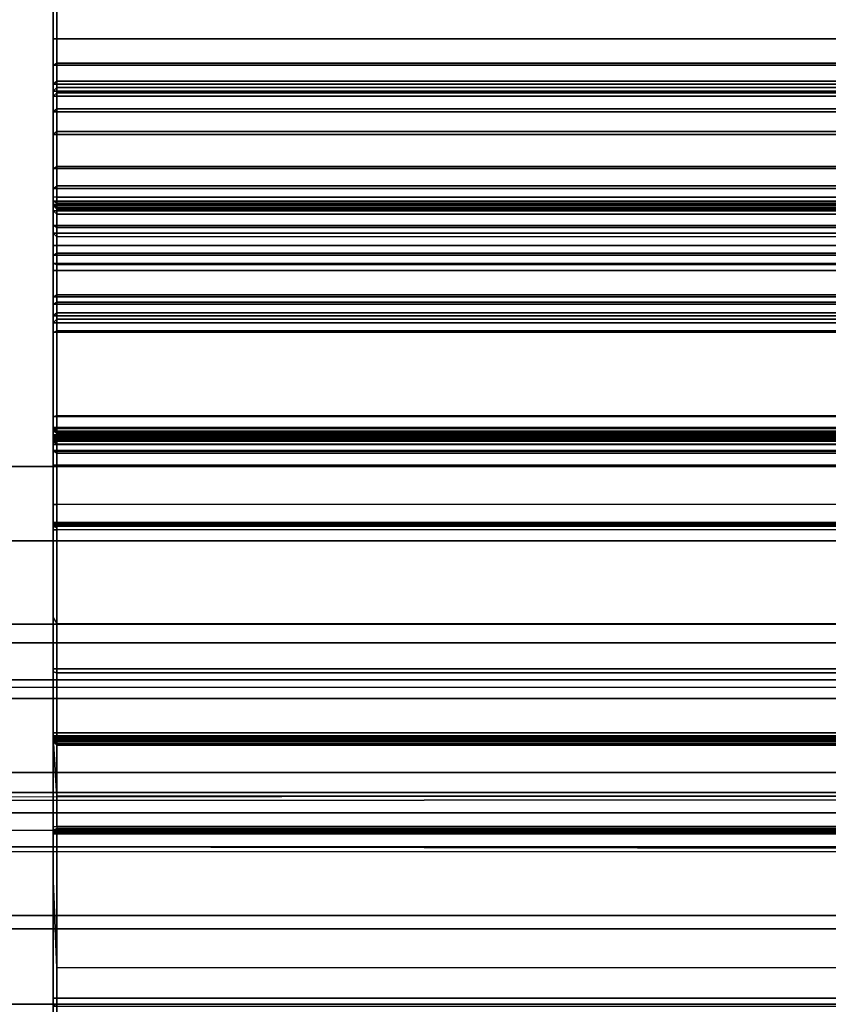
# Model space of a CAD drawing. Units: inches. Extents: x -10 to 156, y 14 to 111.
# Drawn here: x 73 to 74, y 53 to 55 of the extents above; entities that cross this region are included whole.
import ezdxf

# ---------------------------------------------------------------- set-up
doc = ezdxf.new("R2010")
doc.units = ezdxf.units.IN
doc.header["$MEASUREMENT"] = 0
for name, color, linetype in [('STRUCTURE', 7, 'Continuous'), ('WKSURF', 6, 'Continuous'), ('WKSURF-TOPLAM', 6, 'Continuous')]:
    doc.layers.add(name, color=color, linetype=linetype)

# ---------------------------------------------------------------- blocks, each defined once
blk = doc.blocks.new('VFG110_72_0T')
at = {"layer": 'STRUCTURE'}
for points in [[(0, 3, 26.44), (0, 2.13, 26.44), (72, 2.13, 26.44), (72, 3, 26.44)], [(0, 3, 24.44), (72, 3, 24.44), (72, 2.88, 24.44), (0, 2.88, 24.44)], [(72, 3, 26.44), (72, 3, 24.44), (0, 3, 24.44), (0, 3, 26.44)], [(0, 2.88, 26.32), (0, 2.88, 26.0025), (72, 2.88, 26.0025), (72, 2.88, 26.32)], [(0, 2.88, 26.32), (0, 2.505, 26.32), (72, 2.505, 26.32), (72, 2.88, 26.32)], [(0, 2.88, 26.0025), (72, 2.88, 26.0025), (72, 2.505, 26.0025), (0, 2.505, 26.0025)], [(0, 2.88, 25.2996), (72, 2.88, 25.2996), (72, 2.6425, 25.2996), (0, 2.6425, 25.2996)], [(0, 2.88, 25.2996), (0, 2.88, 24.99), (72, 2.88, 24.99), (72, 2.88, 25.2996)], [(0, 2.88, 24.99), (72, 2.88, 24.99), (72, 2.625, 24.99), (0, 2.625, 24.99)], [(0, 2.88, 24.87), (0, 2.88, 24.44), (72, 2.88, 24.44), (72, 2.88, 24.87)], [(0, 2.88, 24.87), (0, 2.745, 24.87), (72, 2.745, 24.87), (72, 2.88, 24.87)], [(0, 2.745, 24.87), (0, 2.745, 24.675), (72, 2.745, 24.675), (72, 2.745, 24.87)], [(0, 2.715, 24.623), (72, 2.715, 24.623), (72, 2.745, 24.675), (0, 2.745, 24.675)], [(0, 2.655, 24.623), (72, 2.655, 24.623), (72, 2.715, 24.623), (0, 2.715, 24.623)], [(0, 2.625, 24.675), (72, 2.625, 24.675), (72, 2.655, 24.623), (0, 2.655, 24.623)], [(72, 2.4725, 25.48), (72, 2.6425, 25.2996), (0, 2.6425, 25.2996), (0, 2.4725, 25.48)], [(0, 2.625, 24.99), (0, 2.625, 24.675), (72, 2.625, 24.675), (72, 2.625, 24.99)], [(0, 2.505, 26.32), (0, 2.505, 26.0025), (72, 2.505, 26.0025), (72, 2.505, 26.32)], [(0, 2.4725, 25.5895), (0, 2.4725, 25.48), (72, 2.4725, 25.48), (72, 2.4725, 25.5895)], [(0, 2.3771, 25.638), (72, 2.4725, 25.5895), (72, 2.4636, 25.6209), (0, 2.4076, 25.6493)], [(0, 2.4636, 25.6209), (72, 2.4076, 25.6493), (72, 2.3771, 25.638), (0, 2.4725, 25.5895)], [(0, 2.4076, 25.6493), (72, 2.4636, 25.6209), (72, 2.4396, 25.6431), (0, 2.4396, 25.6431)], [(0, 2.4396, 25.6431), (72, 2.4396, 25.6431), (72, 2.4076, 25.6493), (0, 2.4636, 25.6209)], [(0, 2.385, 26.32), (0, 2.385, 26.01), (72, 2.385, 26.01), (72, 2.385, 26.32)], [(0, 2.385, 26.32), (72, 2.385, 26.32), (72, 2.13, 26.32), (0, 2.13, 26.32)], [(0, 2.385, 26.01), (72, 2.385, 26.01), (72, 2.2736, 25.8117), (0, 2.2736, 25.8117)], [(0, 2.3771, 25.638), (72, 2.3771, 25.638), (72, 2.252, 25.566), (0, 2.252, 25.566)], [(0, 2.2736, 25.8117), (72, 2.2736, 25.8117), (72, 2.0628, 25.7104), (0, 2.0628, 25.7104)], [(0, 2.252, 25.566), (72, 2.252, 25.566), (72, 2.1158, 25.5178), (0, 2.1158, 25.5178)], [(0, 2.13, 26.44), (0, 2.13, 26.32), (72, 2.13, 26.32), (72, 2.13, 26.44)]]:
    blk.add_3dface(points, dxfattribs=at)
blk = doc.blocks.new('VFGS16_30L08_0T')
at = {"layer": 'WKSURF-TOPLAM', "invisible_edges": 10}
for points in [[(14.8555, 1.398, 28.49), (14.2819, 4.282, 28.49), (-14.4263, 4.282, 28.49), (-15, 1.398, 28.49)], [(-15, 1.398, 27.44), (-14.4263, 4.282, 27.44), (14.2819, 4.282, 27.44), (14.8555, 1.398, 27.44)]]:
    blk.add_3dface(points, dxfattribs=at)
blk = doc.blocks.new('vfg290_0t')
at = {"layer": 'WKSURF'}
for points, invisible_edges in [([(3.0681, -1.9085, 26.7021), (3.0681, -2.329, 26.7925), (3.0681, -2.14, 26.6573)], 10), ([(3.0681, -2.14, 26.6573), (3.0681, -2.14, 26.6573), (3.0681, -1.9085, 26.7021), (3.0681, -2.1175, 26.6443)], 6), ([(3.0681, -2.14, 26.6573), (3.0681, -2.329, 26.7925), (3.0681, -2.4174, 26.673)], 3), ([(3.0681, -3.3574, 26.8454), (3.0681, -2.329, 26.7925), (3.0681, -2.4174, 26.673), (3.0681, -3.3574, 26.6604)], 11), ([(3.0681, -2.329, 26.7925), (3.0681, -2.8432, 26.819), (3.0681, -2.7557, 26.8375)], 3), ([(3.0681, -2.5563, 24.3993), (3.0681, -2.5571, 24.2673), (3.0681, -2.5552, 24.2742), (3.0681, -2.5552, 24.3939)], 1), ([(3.0681, -2.5595, 24.4039), (3.0681, -2.5621, 24.2623), (3.0681, -2.5571, 24.2673), (3.0681, -2.5563, 24.3993)], 5), ([(3.0681, -2.5643, 24.4068), (3.0681, -2.569, 24.2604), (3.0681, -2.5621, 24.2623), (3.0681, -2.5595, 24.4039)], 5), ([(3.0681, -2.5643, 24.4068), (3.0681, -2.569, 24.2604), (3.0681, -2.6681, 24.4446)], 3), ([(3.0681, -2.569, 24.2604), (3.0681, -2.6681, 24.4446), (3.0681, -2.6696, 24.4451), (3.0681, -2.6923, 24.2604)], 5), ([(3.0681, -2.6923, 24.2604), (3.0681, -2.6696, 24.4451), (3.0681, -2.6712, 24.4454), (3.0681, -2.8156, 24.2604)], 5), ([(3.0681, -2.8156, 24.2604), (3.0681, -2.6712, 24.4454), (3.0681, -2.6728, 24.4454), (3.0681, -2.9389, 24.2604)], 5), ([(3.0681, -2.6728, 24.4454), (3.0681, -2.9389, 24.2604), (3.0681, -3.0021, 24.4454)], 3), ([(3.0681, -2.7557, 26.8375), (3.0681, -2.7557, 26.8375), (3.0681, -3.0259, 26.8454), (3.0681, -2.8432, 26.819)], 12), ([(3.0681, -3.0259, 26.8454), (3.0681, -2.8432, 26.819), (3.0681, -3.3574, 26.8454)], 3), ([(3.0681, -3.0021, 24.4454), (3.0681, -2.9389, 24.2604), (3.0681, -3.081, 24.2749), (3.0681, -3.0021, 24.4454)], 5), ([(3.0681, -2.9666, 26.6651), (3.0681, -3.0355, 26.6573), (3.0681, -3.317, 26.6604)], 2), ([(3.0681, -3.0021, 24.4454), (3.0681, -3.081, 24.2749), (3.0681, -3.0473, 24.4907), (3.0681, -3.0021, 24.4454)], 3), ([(3.0681, -3.0414, 26.6557), (3.0681, -3.2747, 26.6491), (3.0681, -3.317, 26.6604), (3.0681, -3.0355, 26.6573)], 5), ([(3.0681, -3.0458, 26.6514), (3.0681, -3.2437, 26.6181), (3.0681, -3.2747, 26.6491), (3.0681, -3.0414, 26.6557)], 5), ([(3.0681, -3.0473, 26.6454), (3.0681, -3.2324, 26.5758), (3.0681, -3.2437, 26.6181), (3.0681, -3.0458, 26.6514)], 5), ([(3.0681, -3.0473, 24.4907), (3.0681, -3.081, 24.2749), (3.0681, -3.2173, 24.3179), (3.0681, -3.0473, 24.4907)], 5), ([(3.0681, -3.0473, 24.4907), (3.0681, -3.2173, 24.3179), (3.0681, -3.342, 24.3875), (3.0681, -3.0473, 24.4907)], 5), ([(3.0681, -3.0473, 26.6454), (3.0681, -3.0473, 24.4907), (3.0681, -3.2324, 24.6799), (3.0681, -3.2324, 26.5758)], 10), ([(3.0681, -3.0473, 24.4907), (3.0681, -3.2547, 24.6267), (3.0681, -3.2324, 24.6799), (3.0681, -3.0473, 24.4907)], 5), ([(3.0681, -3.0473, 24.4907), (3.0681, -3.2942, 24.6063), (3.0681, -3.2547, 24.6267), (3.0681, -3.0473, 24.4907)], 5), ([(3.0681, -3.0473, 24.4907), (3.0681, -3.342, 24.3875), (3.0681, -3.2942, 24.6063), (3.0681, -3.0473, 24.4907)], 7), ([(3.0681, -3.2942, 24.6063), (3.0681, -3.4501, 24.4809), (3.0681, -3.5371, 24.5942), (3.0681, -3.3775, 24.6544)], 5), ([(3.0681, -3.2942, 24.6063), (3.0681, -3.342, 24.3875), (3.0681, -3.4501, 24.4809), (3.0681, -3.2942, 24.6063)], 5), ([(3.0681, -3.3899, 26.8541), (3.0681, -3.4824, 26.6939), (3.0681, -3.3574, 26.6604), (3.0681, -3.3574, 26.8454)], 5), ([(3.0681, -3.3775, 24.6544), (3.0681, -3.5993, 24.7228), (3.0681, -4.566, 27.3788), (3.0681, -4.3563, 27.3437)], 5), ([(3.0681, -3.3775, 24.6544), (3.0681, -3.5371, 24.5942), (3.0681, -3.5993, 24.7228), (3.0681, -3.3775, 24.6544)], 5), ([(3.0681, -3.4136, 26.8779), (3.0681, -3.5739, 26.7854), (3.0681, -3.4824, 26.6939), (3.0681, -3.3899, 26.8541)], 5), ([(3.0681, -3.4223, 26.9104), (3.0681, -3.6074, 26.9104), (3.0681, -3.5739, 26.7854), (3.0681, -3.4136, 26.8779)], 5), ([(3.0681, -3.6074, 27.3726), (3.0681, -3.4223, 27.6317), (3.0681, -3.4242, 27.6386), (3.0681, -3.6187, 27.4149)], 5), ([(3.0681, -3.6074, 26.9104), (3.0681, -3.6074, 27.3726), (3.0681, -3.4233, 27.6351), (3.0681, -3.4223, 26.9104)], 10), ([(3.0681, -3.6187, 27.4149), (3.0681, -3.4242, 27.6386), (3.0681, -3.4292, 27.6436), (3.0681, -3.6497, 27.4459)], 5), ([(3.0681, -3.6497, 27.4459), (3.0681, -3.4292, 27.6436), (3.0681, -3.4361, 27.6454), (3.0681, -3.692, 27.4573)], 5), ([(3.0681, -3.692, 27.4573), (3.0681, -7.8364, 27.4604), (3.0681, -7.8364, 27.6454), (3.0681, -3.4361, 27.6454)], 10)]:
    blk.add_3dface(points, dxfattribs=dict(at, invisible_edges=invisible_edges))
for points in [[(5.2275, -2.1898, 26.775), (5.2275, -1.909, 26.7142), (3.074, -1.909, 26.7142), (3.074, -2.1898, 26.775)], [(3.0681, -2.5603, 26.8219), (5.2334, -2.5603, 26.8219), (5.2334, -2.0995, 26.7514), (3.0681, -2.0995, 26.7514)], [(3.074, -2.1898, 26.775), (3.074, -2.1049, 26.7566), (3.0681, -2.0995, 26.7514), (3.0681, -2.329, 26.7925)], [(3.0681, -2.0995, 26.7514), (3.0681, -2.1188, 26.7473), (3.0681, -2.329, 26.7925), (3.0681, -2.0995, 26.7514)], [(5.2334, -2.14, 26.6573), (3.0681, -2.14, 26.6573), (3.0681, -2.127, 26.6538), (5.2334, -2.127, 26.6538)], [(3.0681, -2.14, 26.6573), (3.074, -2.14, 26.6514), (3.074, -2.13, 26.6487), (3.0681, -2.127, 26.6538)], [(3.074, -2.14, 26.6514), (5.2275, -2.14, 26.6514), (5.2275, -2.13, 26.6487), (3.074, -2.13, 26.6487)], [(3.0681, -2.4056, 26.6573), (3.0681, -2.14, 26.6573), (5.2334, -2.14, 26.6573), (5.2334, -2.4056, 26.6573)], [(3.0681, -2.14, 26.6573), (3.074, -2.14, 26.6514), (3.074, -2.4056, 26.6514), (3.0681, -2.4056, 26.6573)], [(3.0681, -2.14, 26.6573), (3.0681, -2.4174, 26.673), (3.0681, -2.4115, 26.6714)], [(3.0681, -2.4115, 26.6714), (3.0681, -2.4115, 26.6714), (3.0681, -2.4072, 26.6671), (3.0681, -2.14, 26.6573)], [(3.0681, -2.4072, 26.6671), (3.0681, -2.14, 26.6573), (3.0681, -2.4056, 26.6573), (3.0681, -2.4072, 26.6671)], [(5.2275, -2.4056, 26.6514), (5.2275, -2.14, 26.6514), (3.074, -2.14, 26.6514), (3.074, -2.4056, 26.6514)], [(3.074, -2.4668, 26.8174), (3.074, -2.1898, 26.775), (3.0681, -2.329, 26.7925), (3.0681, -2.5603, 26.8219)], [(3.074, -2.1898, 26.775), (5.2275, -2.1898, 26.775), (5.2275, -2.4668, 26.8174), (3.074, -2.4668, 26.8174)], [(3.0681, -2.5603, 26.8219), (3.0681, -2.329, 26.7925), (3.0681, -2.7557, 26.8375), (3.0681, -2.5603, 26.8219)], [(3.0681, -2.4072, 26.6671), (3.074, -2.4123, 26.6641), (3.074, -2.4115, 26.6612), (3.0681, -2.4056, 26.6612)], [(3.074, -2.4115, 26.6612), (3.0681, -2.4056, 26.6612), (3.0681, -2.4056, 26.6573), (3.074, -2.4115, 26.6573)], [(3.0681, -2.4056, 26.6573), (3.074, -2.4115, 26.6573), (3.074, -2.4107, 26.6543), (3.0681, -2.4056, 26.6573)], [(3.0681, -2.4056, 26.6573), (3.074, -2.4107, 26.6543), (3.074, -2.4086, 26.6521), (3.0681, -2.4056, 26.6573)], [(3.0681, -2.4056, 26.6573), (3.074, -2.4086, 26.6521), (3.074, -2.4056, 26.6514), (3.0681, -2.4056, 26.6573)], [(3.0681, -2.4072, 26.6671), (5.2334, -2.4072, 26.6671), (5.2334, -2.4056, 26.6612), (3.0681, -2.4056, 26.6612)], [(5.2334, -2.4056, 26.6612), (5.2334, -2.4056, 26.6573), (3.0681, -2.4056, 26.6573), (3.0681, -2.4056, 26.6612)], [(3.0681, -2.4056, 26.6573), (3.074, -2.4056, 26.6514), (5.2275, -2.4056, 26.6514), (5.2334, -2.4056, 26.6573)], [(3.0681, -2.4056, 26.6612), (3.0681, -2.9095, 26.6612), (3.0681, -2.908, 26.6671), (3.0681, -2.4072, 26.6671)], [(3.0681, -2.4115, 26.6714), (3.074, -2.4145, 26.6663), (3.074, -2.4123, 26.6641), (3.0681, -2.4072, 26.6671)], [(3.0681, -2.4115, 26.6714), (5.2334, -2.4115, 26.6714), (5.2334, -2.4072, 26.6671), (3.0681, -2.4072, 26.6671)], [(3.0681, -2.4072, 26.6671), (3.0681, -2.908, 26.6671), (3.0681, -2.9036, 26.6714), (3.0681, -2.4115, 26.6714)], [(3.0681, -2.4174, 26.673), (3.074, -2.4174, 26.6671), (3.074, -2.4145, 26.6663), (3.0681, -2.4115, 26.6714)], [(3.0681, -2.4174, 26.673), (5.2334, -2.4174, 26.673), (5.2334, -2.4115, 26.6714), (3.0681, -2.4115, 26.6714)], [(3.0681, -2.4115, 26.6714), (3.0681, -2.9036, 26.6714), (3.0681, -2.8977, 26.673), (3.0681, -2.4174, 26.673)], [(3.0681, -2.8977, 26.673), (3.0681, -2.4174, 26.673), (5.2334, -2.4174, 26.673), (5.2334, -2.8977, 26.673)], [(3.0681, -2.4174, 26.673), (3.074, -2.4174, 26.6671), (3.074, -2.8977, 26.6671), (3.0681, -2.8977, 26.673)], [(3.074, -2.4086, 26.6521), (5.2275, -2.4086, 26.6521), (5.2275, -2.4056, 26.6514), (3.074, -2.4056, 26.6514)], [(3.074, -2.4107, 26.6543), (5.2275, -2.4107, 26.6543), (5.2275, -2.4086, 26.6521), (3.074, -2.4086, 26.6521)], [(3.074, -2.4115, 26.6573), (5.2275, -2.4115, 26.6573), (5.2275, -2.4107, 26.6543), (3.074, -2.4107, 26.6543)], [(5.2275, -2.4123, 26.6641), (3.074, -2.4123, 26.6641), (3.074, -2.4115, 26.6612), (5.2275, -2.4115, 26.6612)], [(3.074, -2.4115, 26.6612), (3.074, -2.4115, 26.6573), (5.2275, -2.4115, 26.6573), (5.2275, -2.4115, 26.6612)], [(5.2275, -2.4145, 26.6663), (3.074, -2.4145, 26.6663), (3.074, -2.4123, 26.6641), (5.2275, -2.4123, 26.6641)], [(5.2275, -2.4174, 26.6671), (3.074, -2.4174, 26.6671), (3.074, -2.4145, 26.6663), (5.2275, -2.4145, 26.6663)], [(3.074, -2.8977, 26.6671), (3.074, -2.4174, 26.6671), (5.2275, -2.4174, 26.6671), (5.2275, -2.8977, 26.6671)], [(3.0681, -2.7557, 26.8375), (3.074, -2.7458, 26.8428), (3.074, -2.4668, 26.8174), (3.0681, -2.5603, 26.8219)], [(3.074, -2.4668, 26.8174), (5.2275, -2.4668, 26.8174), (5.2275, -2.7458, 26.8428), (3.074, -2.7458, 26.8428)], [(3.0681, -2.5552, 24.2742), (3.074, -2.5493, 24.2742), (3.074, -2.5519, 24.2643), (3.0681, -2.5571, 24.2673)], [(3.074, -2.5493, 24.2742), (3.0681, -2.5552, 24.2742), (3.0681, -2.5552, 24.3939), (3.074, -2.5493, 24.3939)], [(3.074, -2.5509, 24.4017), (3.0681, -2.5563, 24.3993), (3.0681, -2.5552, 24.3939), (3.074, -2.5493, 24.3939)], [(3.074, -2.5555, 24.4082), (3.0681, -2.5595, 24.4039), (3.0681, -2.5563, 24.3993), (3.074, -2.5509, 24.4017)], [(3.0681, -2.5571, 24.2673), (3.074, -2.5519, 24.2643), (3.074, -2.5592, 24.2571), (3.0681, -2.5621, 24.2623)], [(3.0681, -2.5552, 24.2742), (5.2334, -2.5552, 24.2742), (5.2334, -2.5571, 24.2673), (3.0681, -2.5571, 24.2673)], [(3.0681, -2.5552, 24.3939), (3.0681, -2.5552, 24.2742), (5.2334, -2.5552, 24.2742), (5.2334, -2.5552, 24.3939)], [(5.2334, -2.5563, 24.3993), (3.0681, -2.5563, 24.3993), (3.0681, -2.5552, 24.3939), (5.2334, -2.5552, 24.3939)], [(3.074, -2.5623, 24.4124), (3.0681, -2.5643, 24.4068), (3.0681, -2.5595, 24.4039), (3.074, -2.5555, 24.4082)], [(5.2334, -2.5595, 24.4039), (3.0681, -2.5595, 24.4039), (3.0681, -2.5563, 24.3993), (5.2334, -2.5563, 24.3993)], [(3.0681, -2.5571, 24.2673), (5.2334, -2.5571, 24.2673), (5.2334, -2.5621, 24.2623), (3.0681, -2.5621, 24.2623)], [(3.0681, -2.5621, 24.2623), (3.074, -2.5592, 24.2571), (3.074, -2.569, 24.2545), (3.0681, -2.569, 24.2604)], [(5.2334, -2.5643, 24.4068), (3.0681, -2.5643, 24.4068), (3.0681, -2.5595, 24.4039), (5.2334, -2.5595, 24.4039)], [(3.0681, -3.0259, 26.8454), (5.2334, -3.0259, 26.8454), (5.2334, -2.5603, 26.8219), (3.0681, -2.5603, 26.8219)], [(3.0681, -2.5621, 24.2623), (5.2334, -2.5621, 24.2623), (5.2334, -2.569, 24.2604), (3.0681, -2.569, 24.2604)], [(3.0681, -2.6681, 24.4446), (3.074, -2.6661, 24.4502), (3.074, -2.5623, 24.4124), (3.0681, -2.5643, 24.4068)], [(5.2275, -2.5493, 24.2742), (3.074, -2.5493, 24.2742), (3.074, -2.5519, 24.2643), (5.2275, -2.5519, 24.2643)], [(3.074, -2.5493, 24.3939), (3.074, -2.5493, 24.2742), (5.2275, -2.5493, 24.2742), (5.2275, -2.5493, 24.3939)], [(5.2275, -2.5509, 24.4017), (3.074, -2.5509, 24.4017), (3.074, -2.5493, 24.3939), (5.2275, -2.5493, 24.3939)], [(5.2275, -2.5555, 24.4082), (3.074, -2.5555, 24.4082), (3.074, -2.5509, 24.4017), (5.2275, -2.5509, 24.4017)], [(5.2275, -2.5519, 24.2643), (3.074, -2.5519, 24.2643), (3.074, -2.5592, 24.2571), (5.2275, -2.5592, 24.2571)], [(5.2275, -2.5623, 24.4124), (3.074, -2.5623, 24.4124), (3.074, -2.5555, 24.4082), (5.2275, -2.5555, 24.4082)], [(5.2275, -2.5592, 24.2571), (3.074, -2.5592, 24.2571), (3.074, -2.569, 24.2545), (5.2275, -2.569, 24.2545)], [(3.074, -2.5623, 24.4124), (3.074, -2.6661, 24.4502), (5.2275, -2.6661, 24.4502), (5.2275, -2.5623, 24.4124)], [(3.0681, -2.9389, 24.2604), (3.0681, -2.569, 24.2604), (5.2334, -2.569, 24.2604), (5.2334, -2.9389, 24.2604)], [(3.0681, -2.569, 24.2604), (3.074, -2.569, 24.2545), (3.074, -2.9389, 24.2545), (3.0681, -2.9389, 24.2604)], [(3.074, -2.9389, 24.2545), (3.074, -2.569, 24.2545), (5.2275, -2.569, 24.2545), (5.2275, -2.9389, 24.2545)], [(3.0681, -2.6681, 24.4446), (3.0681, -2.6728, 24.4454), (3.074, -2.6728, 24.4514), (3.074, -2.6661, 24.4502)], [(3.074, -2.6728, 24.4514), (3.0681, -2.6728, 24.4454), (3.0681, -3.0021, 24.4454), (3.074, -3.0021, 24.4514)], [(3.074, -2.6661, 24.4502), (3.074, -2.6728, 24.4514), (5.2275, -2.6728, 24.4514), (5.2275, -2.6661, 24.4502)], [(5.2275, -3.0021, 24.4514), (5.2275, -2.6728, 24.4514), (3.074, -2.6728, 24.4514), (3.074, -3.0021, 24.4514)], [(3.074, -3.0259, 26.8514), (3.0681, -3.0259, 26.8454), (3.0681, -2.7557, 26.8375), (3.074, -2.7458, 26.8428)], [(3.074, -2.7458, 26.8428), (5.2275, -2.7458, 26.8428), (5.2275, -3.0259, 26.8514), (3.074, -3.0259, 26.8514)], [(3.0681, -2.9036, 26.6714), (5.2334, -2.9036, 26.6714), (5.2334, -2.8977, 26.673), (3.0681, -2.8977, 26.673)], [(3.074, -2.9007, 26.6663), (3.0681, -2.9036, 26.6714), (3.0681, -2.8977, 26.673), (3.074, -2.8977, 26.6671)], [(3.0681, -3.0355, 26.6573), (3.0681, -2.8977, 26.673), (3.0681, -2.9036, 26.6714)], [(3.074, -2.9029, 26.6641), (3.0681, -2.908, 26.6671), (3.0681, -2.9036, 26.6714), (3.074, -2.9007, 26.6663)], [(3.074, -2.9036, 26.6612), (3.0681, -2.9095, 26.6612), (3.0681, -2.908, 26.6671), (3.074, -2.9029, 26.6641)], [(3.0681, -2.9095, 26.6573), (3.074, -2.9036, 26.6573), (3.074, -2.9044, 26.6543), (3.0681, -2.9095, 26.6573)], [(3.074, -2.9036, 26.6612), (3.0681, -2.9095, 26.6612), (3.0681, -2.9095, 26.6573), (3.074, -2.9036, 26.6573)], [(3.0681, -2.908, 26.6671), (5.2334, -2.908, 26.6671), (5.2334, -2.9036, 26.6714), (3.0681, -2.9036, 26.6714)], [(3.0681, -2.9036, 26.6714), (3.0681, -2.908, 26.6671), (3.0681, -3.0355, 26.6573)], [(3.074, -2.9044, 26.6543), (3.0681, -2.9095, 26.6573), (3.074, -2.9066, 26.6521), (3.074, -2.9044, 26.6543)], [(3.0681, -2.9095, 26.6573), (3.074, -2.9095, 26.6514), (3.074, -2.9066, 26.6521)], [(3.0681, -2.9095, 26.6612), (5.2334, -2.9095, 26.6612), (5.2334, -2.908, 26.6671), (3.0681, -2.908, 26.6671)], [(3.0681, -3.0355, 26.6573), (3.0681, -3.0355, 26.6573), (3.0681, -2.9095, 26.6573), (3.0681, -2.908, 26.6671)], [(5.2334, -3.0355, 26.6573), (5.2334, -2.9095, 26.6573), (3.0681, -2.9095, 26.6573), (3.0681, -3.0355, 26.6573)], [(3.0681, -3.0355, 26.6573), (3.074, -3.0355, 26.6514), (3.074, -2.9095, 26.6514), (3.0681, -2.9095, 26.6573)], [(3.0681, -2.9095, 26.6612), (3.0681, -2.9095, 26.6573), (5.2334, -2.9095, 26.6573), (5.2334, -2.9095, 26.6612)], [(3.074, -2.9036, 26.6573), (5.2275, -2.9036, 26.6573), (5.2275, -2.9044, 26.6543), (3.074, -2.9044, 26.6543)], [(5.2275, -2.9036, 26.6573), (5.2275, -2.9036, 26.6612), (3.074, -2.9036, 26.6612), (3.074, -2.9036, 26.6573)], [(3.074, -2.9044, 26.6543), (5.2275, -2.9044, 26.6543), (5.2275, -2.9066, 26.6521), (3.074, -2.9066, 26.6521)], [(3.074, -2.9066, 26.6521), (5.2275, -2.9066, 26.6521), (5.2275, -2.9095, 26.6514), (3.074, -2.9095, 26.6514)], [(5.2275, -3.0355, 26.6514), (5.2275, -2.9095, 26.6514), (3.074, -2.9095, 26.6514), (3.074, -3.0355, 26.6514)], [(3.0681, -3.081, 24.2749), (5.2334, -3.081, 24.2749), (5.2334, -2.9389, 24.2604), (3.0681, -2.9389, 24.2604)], [(3.0681, -2.9389, 24.2604), (3.074, -2.9389, 24.2545), (3.074, -3.0822, 24.2691), (3.0681, -3.081, 24.2749)], [(3.074, -3.0822, 24.2691), (5.2275, -3.0822, 24.2691), (5.2275, -2.9389, 24.2545), (3.074, -2.9389, 24.2545)], [(3.074, -3.0218, 24.4566), (3.0681, -3.0247, 24.4515), (3.0681, -3.0021, 24.4454), (3.074, -3.0021, 24.4514)], [(3.0681, -3.0247, 24.4515), (5.2334, -3.0247, 24.4515), (5.2334, -3.0021, 24.4454), (3.0681, -3.0021, 24.4454)], [(3.074, -3.0218, 24.4566), (5.2275, -3.0218, 24.4566), (5.2275, -3.0021, 24.4514), (3.074, -3.0021, 24.4514)], [(3.074, -3.0362, 24.471), (3.0681, -3.0413, 24.4681), (3.0681, -3.0247, 24.4515), (3.074, -3.0218, 24.4566)], [(3.0681, -3.0413, 24.4681), (5.2334, -3.0413, 24.4681), (5.2334, -3.0247, 24.4515), (3.0681, -3.0247, 24.4515)], [(5.2334, -3.0259, 26.8454), (5.2334, -3.3574, 26.8454), (3.0681, -3.3574, 26.8454), (3.0681, -3.0259, 26.8454)], [(3.074, -3.0259, 26.8514), (3.0681, -3.0259, 26.8454), (3.0681, -3.3574, 26.8454), (3.074, -3.3574, 26.8514)], [(3.074, -3.0362, 24.471), (5.2275, -3.0362, 24.471), (5.2275, -3.0218, 24.4566), (3.074, -3.0218, 24.4566)], [(3.074, -3.0259, 26.8514), (3.074, -3.3574, 26.8514), (5.2275, -3.3574, 26.8514), (5.2275, -3.0259, 26.8514)], [(3.0681, -3.0414, 26.6557), (5.2334, -3.0414, 26.6557), (5.2334, -3.0355, 26.6573), (3.0681, -3.0355, 26.6573)], [(3.074, -3.0385, 26.6506), (3.0681, -3.0414, 26.6557), (3.0681, -3.0355, 26.6573), (3.074, -3.0355, 26.6514)], [(3.074, -3.0414, 24.4907), (3.0681, -3.0473, 24.4907), (3.0681, -3.0413, 24.4681), (3.074, -3.0362, 24.471)], [(3.074, -3.0406, 26.6484), (3.0681, -3.0458, 26.6514), (3.0681, -3.0414, 26.6557), (3.074, -3.0385, 26.6506)], [(3.074, -3.0414, 26.6454), (3.0681, -3.0473, 26.6454), (3.0681, -3.0458, 26.6514), (3.074, -3.0406, 26.6484)], [(3.0681, -3.0473, 24.4907), (5.2334, -3.0473, 24.4907), (5.2334, -3.0413, 24.4681), (3.0681, -3.0413, 24.4681)], [(3.074, -3.0414, 24.4907), (3.0681, -3.0473, 24.4907), (3.0681, -3.0473, 24.7516), (3.074, -3.0414, 24.7516)], [(3.074, -3.0428, 24.7566), (3.0681, -3.0479, 24.7536), (3.0681, -3.0473, 24.7516), (3.074, -3.0414, 24.7516)], [(3.0681, -3.0473, 25.2637), (3.074, -3.0414, 25.2637), (3.074, -3.0428, 25.2587), (3.0681, -3.0479, 25.2617)], [(3.074, -3.0414, 25.9565), (3.0681, -3.0473, 25.9565), (3.0681, -3.0473, 25.2637), (3.074, -3.0414, 25.2637)], [(3.0681, -3.0473, 25.9565), (3.074, -3.0422, 25.9594), (3.074, -3.0414, 25.9565), (3.0681, -3.0473, 25.9565)], [(3.0681, -3.0473, 26.4604), (3.074, -3.0414, 26.4604), (3.074, -3.0422, 26.4575), (3.0681, -3.0473, 26.4604)], [(3.074, -3.0414, 26.4604), (3.0681, -3.0473, 26.4604), (5.2334, -3.0473, 26.4604), (5.2275, -3.0414, 26.4604)], [(3.074, -3.0414, 26.6454), (3.0681, -3.0473, 26.6454), (3.0681, -3.0473, 26.4604), (3.074, -3.0414, 26.4604)], [(3.0681, -3.0458, 26.6514), (5.2334, -3.0458, 26.6514), (5.2334, -3.0414, 26.6557), (3.0681, -3.0414, 26.6557)], [(3.074, -3.0444, 25.9616), (3.0681, -3.0473, 25.9565), (3.074, -3.0444, 25.9616), (3.074, -3.0422, 25.9594)], [(3.074, -3.0422, 26.4575), (3.0681, -3.0473, 26.4604), (3.074, -3.0422, 26.4575), (3.074, -3.0444, 26.4553)], [(3.074, -3.0414, 24.4907), (5.2275, -3.0414, 24.4907), (5.2275, -3.0362, 24.471), (3.074, -3.0362, 24.471)], [(5.2275, -3.0414, 24.7516), (5.2275, -3.0414, 24.4907), (3.074, -3.0414, 24.4907), (3.074, -3.0414, 24.7516)], [(5.2275, -3.0428, 24.7566), (3.074, -3.0428, 24.7566), (3.074, -3.0414, 24.7516), (5.2275, -3.0414, 24.7516)], [(5.2275, -3.0414, 25.2637), (3.074, -3.0513, 25.2537), (3.074, -3.0464, 25.2551), (5.2275, -3.0428, 25.2587)], [(5.2275, -3.0464, 25.2551), (3.074, -3.0428, 25.2587), (3.074, -3.0414, 25.2637), (5.2275, -3.0513, 25.2537)], [(3.074, -3.0414, 25.2637), (3.074, -3.0414, 25.9565), (5.2275, -3.0414, 25.9565), (5.2275, -3.0414, 25.2637)], [(3.074, -3.0422, 25.9594), (5.2275, -3.0422, 25.9594), (5.2275, -3.0414, 25.9565), (3.074, -3.0414, 25.9565)], [(5.2275, -3.0414, 26.4604), (3.074, -3.0414, 26.4604), (3.074, -3.0422, 26.4575), (5.2275, -3.0422, 26.4575)], [(5.2275, -3.0414, 26.6454), (5.2275, -3.0414, 26.4604), (3.074, -3.0414, 26.4604), (3.074, -3.0414, 26.6454)], [(3.074, -3.0444, 25.9616), (5.2275, -3.0444, 25.9616), (5.2275, -3.0422, 25.9594), (3.074, -3.0422, 25.9594)], [(5.2275, -3.0422, 26.4575), (3.074, -3.0422, 26.4575), (3.074, -3.0444, 26.4553), (5.2275, -3.0444, 26.4553)], [(3.074, -3.0464, 24.7602), (3.0681, -3.0494, 24.7551), (3.0681, -3.0479, 24.7536), (3.074, -3.0428, 24.7566)], [(3.0681, -3.0479, 25.2617), (3.074, -3.0428, 25.2587), (3.074, -3.0464, 25.2551), (3.0681, -3.0494, 25.2602)], [(3.0681, -3.0473, 25.9565), (3.074, -3.0473, 25.9624), (3.074, -3.0444, 25.9616), (3.0681, -3.0473, 25.9565)], [(3.0681, -3.0473, 26.4604), (3.074, -3.0473, 26.4545), (3.074, -3.0444, 26.4553)], [(3.0681, -3.0473, 26.6454), (5.2334, -3.0473, 26.6454), (5.2334, -3.0458, 26.6514), (3.0681, -3.0458, 26.6514)], [(3.074, -3.0513, 24.7616), (3.0681, -3.0514, 24.7557), (3.0681, -3.0494, 24.7551), (3.074, -3.0464, 24.7602)], [(3.0681, -3.0494, 25.2602), (3.074, -3.0464, 25.2551), (3.074, -3.0513, 25.2537), (3.0681, -3.0514, 25.2596)], [(5.2334, -3.0473, 24.7516), (5.2334, -3.0473, 24.4907), (3.0681, -3.0473, 24.4907), (3.0681, -3.0473, 24.7516)], [(3.0681, -3.0473, 25.2637), (5.2334, -3.0473, 25.2637), (5.2334, -3.0479, 25.2617), (3.0681, -3.0479, 25.2617)], [(3.0681, -3.0473, 25.2637), (3.0681, -3.0473, 25.9565), (5.2334, -3.0473, 25.9565), (5.2334, -3.0473, 25.2637)], [(3.074, -3.0473, 25.9624), (3.074, -3.0513, 25.9624), (3.0681, -3.0513, 25.9565), (3.0681, -3.0473, 25.9565)], [(3.0681, -3.0473, 26.4604), (3.0681, -3.0513, 26.4604), (3.074, -3.0513, 26.4545), (3.074, -3.0473, 26.4545)], [(5.2334, -3.0513, 26.4604), (5.2334, -3.0473, 26.4604), (3.0681, -3.0473, 26.4604), (3.0681, -3.0513, 26.4604)], [(3.0681, -3.0473, 26.4604), (3.0681, -3.0473, 26.6454), (5.2334, -3.0473, 26.6454), (5.2334, -3.0473, 26.4604)], [(3.0681, -3.0479, 25.2617), (5.2334, -3.0479, 25.2617), (5.2334, -3.0494, 25.2602), (3.0681, -3.0494, 25.2602)], [(3.0681, -3.0494, 25.2602), (5.2334, -3.0494, 25.2602), (5.2334, -3.0514, 25.2596), (3.0681, -3.0514, 25.2596)], [(3.0681, -3.0514, 25.2596), (3.074, -3.0513, 25.2537), (3.074, -3.0543, 25.2529), (3.0681, -3.0573, 25.258)], [(3.074, -3.0543, 24.7624), (3.0681, -3.0573, 24.7573), (3.0681, -3.0514, 24.7557), (3.074, -3.0513, 24.7616)], [(3.074, -3.0542, 25.9632), (3.0681, -3.0572, 25.9581), (3.0681, -3.0513, 25.9565), (3.074, -3.0513, 25.9624)], [(3.074, -3.0542, 25.9632), (3.0681, -3.0572, 25.9581), (3.0681, -3.0513, 25.9565), (3.074, -3.0513, 25.9624)], [(3.0681, -3.0513, 26.4604), (3.074, -3.0513, 26.4545), (3.074, -3.0542, 26.4537), (3.0681, -3.0572, 26.4588)], [(5.2334, -3.0513, 26.4604), (3.0681, -3.0513, 26.4604), (3.0681, -3.0572, 26.4588), (5.2334, -3.0572, 26.4588)], [(3.0681, -3.0573, 24.7573), (5.2334, -3.0573, 24.7573), (5.2334, -3.0514, 24.7557), (3.0681, -3.0514, 24.7557)], [(3.0681, -3.0514, 25.2596), (5.2334, -3.0514, 25.2596), (5.2334, -3.0573, 25.258), (3.0681, -3.0573, 25.258)], [(3.074, -3.0564, 25.9653), (3.0681, -3.0615, 25.9624), (3.0681, -3.0572, 25.9581), (3.074, -3.0542, 25.9632)], [(3.074, -3.0564, 25.9653), (3.0681, -3.0615, 25.9624), (3.0681, -3.0572, 25.9581), (3.074, -3.0542, 25.9632)], [(3.0681, -3.0572, 26.4588), (3.074, -3.0542, 26.4537), (3.074, -3.0564, 26.4515), (3.0681, -3.0615, 26.4545)], [(3.0681, -3.0573, 25.258), (3.074, -3.0543, 25.2529), (3.074, -3.0564, 25.2507), (3.0681, -3.0615, 25.2537)], [(3.074, -3.0564, 24.7646), (3.0681, -3.0615, 24.7616), (3.0681, -3.0573, 24.7573), (3.074, -3.0543, 24.7624)], [(3.0681, -3.0615, 25.2537), (3.074, -3.0564, 25.2507), (3.074, -3.0572, 25.2478), (3.0681, -3.0631, 25.2478)], [(3.074, -3.0572, 24.7675), (3.0681, -3.0631, 24.7675), (3.0681, -3.0615, 24.7616), (3.074, -3.0564, 24.7646)], [(3.074, -3.0572, 25.9683), (3.0681, -3.0631, 25.9683), (3.0681, -3.0615, 25.9624), (3.074, -3.0564, 25.9653)], [(3.074, -3.0572, 25.9683), (3.0681, -3.0631, 25.9683), (3.0681, -3.0615, 25.9624), (3.074, -3.0564, 25.9653)], [(3.0681, -3.0615, 26.4545), (3.074, -3.0564, 26.4515), (3.074, -3.0572, 26.4486), (3.0681, -3.0631, 26.4486)], [(3.0681, -3.0631, 25.2478), (3.074, -3.0572, 25.2478), (3.074, -3.0572, 24.7675), (3.0681, -3.0631, 24.7675)], [(5.2334, -3.0572, 26.4588), (3.0681, -3.0572, 26.4588), (3.0681, -3.0615, 26.4545), (5.2334, -3.0615, 26.4545)], [(3.0681, -3.0615, 24.7616), (5.2334, -3.0615, 24.7616), (5.2334, -3.0573, 24.7573), (3.0681, -3.0573, 24.7573)], [(3.0681, -3.0573, 25.258), (5.2334, -3.0573, 25.258), (5.2334, -3.0615, 25.2537), (3.0681, -3.0615, 25.2537)], [(5.2275, -3.0464, 24.7602), (3.074, -3.0464, 24.7602), (3.074, -3.0428, 24.7566), (5.2275, -3.0428, 24.7566)], [(5.2275, -3.0428, 25.2587), (3.074, -3.0464, 25.2551), (3.074, -3.0428, 25.2587), (5.2275, -3.0464, 25.2551)], [(3.074, -3.0473, 25.9624), (5.2275, -3.0473, 25.9624), (5.2275, -3.0444, 25.9616), (3.074, -3.0444, 25.9616)], [(5.2275, -3.0444, 26.4553), (3.074, -3.0444, 26.4553), (3.074, -3.0473, 26.4545), (5.2275, -3.0473, 26.4545)], [(5.2275, -3.0513, 24.7616), (3.074, -3.0513, 24.7616), (3.074, -3.0464, 24.7602), (5.2275, -3.0464, 24.7602)], [(3.074, -3.0473, 25.9624), (3.074, -3.0513, 25.9624), (5.2275, -3.0513, 25.9624), (5.2275, -3.0473, 25.9624)], [(5.2275, -3.0513, 26.4545), (5.2275, -3.0473, 26.4545), (3.074, -3.0473, 26.4545), (3.074, -3.0513, 26.4545)], [(3.074, -3.0513, 24.7616), (5.2275, -3.0572, 24.7675), (5.2275, -3.0564, 24.7646), (3.074, -3.0543, 24.7624)], [(3.074, -3.0564, 24.7646), (5.2275, -3.0543, 24.7624), (5.2275, -3.0513, 24.7616), (3.074, -3.0572, 24.7675)], [(3.074, -3.0543, 25.2529), (5.2275, -3.0543, 25.2529), (5.2275, -3.0513, 25.2537), (3.074, -3.0513, 25.2537)], [(3.074, -3.0542, 25.9632), (5.2275, -3.0542, 25.9632), (5.2275, -3.0513, 25.9624), (3.074, -3.0513, 25.9624)], [(5.2275, -3.0513, 26.4545), (3.074, -3.0513, 26.4545), (3.074, -3.0542, 26.4537), (5.2275, -3.0542, 26.4537)], [(3.074, -3.0564, 25.9653), (5.2275, -3.0564, 25.9653), (5.2275, -3.0542, 25.9632), (3.074, -3.0542, 25.9632)], [(5.2275, -3.0542, 26.4537), (3.074, -3.0542, 26.4537), (3.074, -3.0564, 26.4515), (5.2275, -3.0564, 26.4515)], [(3.074, -3.0543, 24.7624), (5.2275, -3.0564, 24.7646), (5.2275, -3.0543, 24.7624), (3.074, -3.0564, 24.7646)], [(3.074, -3.0564, 25.2507), (5.2275, -3.0564, 25.2507), (5.2275, -3.0543, 25.2529), (3.074, -3.0543, 25.2529)], [(3.074, -3.0572, 25.2478), (5.2275, -3.0572, 25.2478), (5.2275, -3.0564, 25.2507), (3.074, -3.0564, 25.2507)], [(3.074, -3.0572, 25.9683), (5.2275, -3.0572, 25.9683), (5.2275, -3.0564, 25.9653), (3.074, -3.0564, 25.9653)], [(5.2275, -3.0564, 26.4515), (3.074, -3.0564, 26.4515), (3.074, -3.0572, 26.4486), (5.2275, -3.0572, 26.4486)], [(3.074, -3.0572, 24.7675), (3.074, -3.0572, 25.2478), (5.2275, -3.0572, 25.2478), (5.2275, -3.0572, 24.7675)], [(3.074, -3.0572, 25.9683), (3.074, -3.0572, 26.4486), (5.2275, -3.0572, 26.4486), (5.2275, -3.0572, 25.9683)], [(3.0681, -3.0631, 24.7675), (5.2334, -3.0631, 24.7675), (5.2334, -3.0615, 24.7616), (3.0681, -3.0615, 24.7616)], [(3.0681, -3.0615, 25.2537), (5.2334, -3.0615, 25.2537), (5.2334, -3.0631, 25.2478), (3.0681, -3.0631, 25.2478)], [(5.2334, -3.0615, 26.4545), (3.0681, -3.0615, 26.4545), (3.0681, -3.0631, 26.4486), (5.2334, -3.0631, 26.4486)], [(3.0681, -3.0631, 25.2478), (3.0681, -3.0631, 24.7675), (5.2334, -3.0631, 24.7675), (5.2334, -3.0631, 25.2478)], [(3.0681, -3.0631, 26.4486), (3.0681, -3.0631, 25.9683), (5.2334, -3.0631, 25.9683), (5.2334, -3.0631, 26.4486)], [(3.0681, -3.2173, 24.3179), (5.2334, -3.2173, 24.3179), (5.2334, -3.081, 24.2749), (3.0681, -3.081, 24.2749)], [(3.074, -3.0822, 24.2691), (3.0681, -3.081, 24.2749), (3.0681, -3.2173, 24.3179), (3.074, -3.2196, 24.3125)], [(3.074, -3.2196, 24.3125), (5.2275, -3.2196, 24.3125), (5.2275, -3.0822, 24.2691), (3.074, -3.0822, 24.2691)], [(3.0681, -3.342, 24.3875), (5.2334, -3.342, 24.3875), (5.2334, -3.2173, 24.3179), (3.0681, -3.2173, 24.3179)], [(3.0681, -3.2173, 24.3179), (3.074, -3.2196, 24.3125), (3.074, -3.3454, 24.3827), (3.0681, -3.342, 24.3875)], [(5.2334, -3.2437, 26.6181), (3.0681, -3.2437, 26.6181), (3.0681, -3.2324, 26.5758), (5.2334, -3.2324, 26.5758)], [(5.2335, -3.2324, 26.5758), (3.0681, -3.2324, 26.5758), (3.0681, -3.2324, 24.6799), (5.2335, -3.2324, 24.6799)], [(5.2334, -3.2324, 24.6799), (3.0681, -3.2324, 24.6799), (3.0681, -3.2625, 24.6199), (5.2334, -3.2625, 24.6199)], [(3.0681, -3.2437, 26.6181), (3.074, -3.2488, 26.6151), (3.074, -3.2383, 26.5758), (3.0681, -3.2324, 26.5758)], [(3.074, -3.2383, 24.6799), (3.0681, -3.2324, 24.6799), (3.0681, -3.2625, 24.6199), (3.074, -3.266, 24.6247)], [(3.074, -3.3454, 24.3827), (5.2275, -3.3454, 24.3827), (5.2275, -3.2196, 24.3125), (3.074, -3.2196, 24.3125)], [(5.2334, -3.2747, 26.6491), (3.0681, -3.2747, 26.6491), (3.0681, -3.2437, 26.6181), (5.2334, -3.2437, 26.6181)], [(3.0681, -3.2747, 26.6491), (3.074, -3.2777, 26.644), (3.074, -3.2488, 26.6151), (3.0681, -3.2437, 26.6181)], [(3.074, -3.2488, 26.6151), (5.2275, -3.2488, 26.6151), (5.2275, -3.2383, 26.5758), (3.074, -3.2383, 26.5758)], [(5.2394, -3.2383, 26.5758), (3.074, -3.2383, 26.5758), (3.074, -3.2383, 24.6799), (5.2394, -3.2383, 24.6799)], [(3.074, -3.2383, 24.6799), (5.2275, -3.2383, 24.6799), (5.2275, -3.266, 24.6247), (3.074, -3.266, 24.6247)], [(3.074, -3.2777, 26.644), (5.2275, -3.2777, 26.644), (5.2275, -3.2488, 26.6151), (3.074, -3.2488, 26.6151)], [(5.2334, -3.2625, 24.6199), (3.0681, -3.2625, 24.6199), (3.0681, -3.3286, 24.6083), (5.2334, -3.3286, 24.6083)], [(3.074, -3.266, 24.6247), (3.0681, -3.2625, 24.6199), (3.0681, -3.3286, 24.6083), (3.074, -3.3269, 24.6139)], [(5.2334, -3.317, 26.6604), (3.0681, -3.317, 26.6604), (3.0681, -3.2747, 26.6491), (5.2334, -3.2747, 26.6491)], [(3.0681, -3.317, 26.6604), (3.074, -3.317, 26.6545), (3.074, -3.2777, 26.644), (3.0681, -3.2747, 26.6491)], [(3.074, -3.266, 24.6247), (5.2275, -3.266, 24.6247), (5.2275, -3.3269, 24.6139), (3.074, -3.3269, 24.6139)], [(3.074, -3.317, 26.6545), (5.2275, -3.317, 26.6545), (5.2275, -3.2777, 26.644), (3.074, -3.2777, 26.644)], [(3.0681, -3.317, 26.6604), (3.0681, -3.3574, 26.6604), (5.2334, -3.3574, 26.6604), (5.2334, -3.317, 26.6604)], [(3.0681, -3.317, 26.6604), (3.0681, -3.3574, 26.6604), (3.074, -3.3574, 26.6545), (3.074, -3.317, 26.6545)], [(3.074, -3.3269, 24.6139), (3.0681, -3.3286, 24.6083), (3.0681, -3.3775, 24.6544), (3.074, -3.3719, 24.6564)], [(5.2334, -3.3286, 24.6083), (3.0681, -3.3286, 24.6083), (3.0681, -3.3775, 24.6544), (5.2334, -3.3775, 24.6544)], [(3.074, -3.317, 26.6545), (3.074, -3.3574, 26.6545), (5.2275, -3.3574, 26.6545), (5.2275, -3.317, 26.6545)], [(3.074, -3.3269, 24.6139), (5.2275, -3.3269, 24.6139), (5.2275, -3.3719, 24.6564), (3.074, -3.3719, 24.6564)], [(3.0681, -3.4501, 24.4809), (5.2334, -3.4501, 24.4809), (5.2334, -3.342, 24.3875), (3.0681, -3.342, 24.3875)], [(3.074, -3.3454, 24.3827), (3.0681, -3.342, 24.3875), (3.0681, -3.4501, 24.4809), (3.074, -3.4544, 24.4768)], [(3.0681, -3.3899, 26.8541), (5.2334, -3.3899, 26.8541), (5.2334, -3.3574, 26.8454), (3.0681, -3.3574, 26.8454)], [(3.074, -3.3869, 26.8593), (3.0681, -3.3899, 26.8541), (3.0681, -3.3574, 26.8454), (3.074, -3.3574, 26.8514)], [(3.0681, -3.4824, 26.6939), (5.2334, -3.4824, 26.6939), (5.2334, -3.3574, 26.6604), (3.0681, -3.3574, 26.6604)], [(3.0681, -3.4824, 26.6939), (3.074, -3.4853, 26.6888), (3.074, -3.3574, 26.6545), (3.0681, -3.3574, 26.6604)], [(3.074, -3.4544, 24.4768), (5.2275, -3.4544, 24.4768), (5.2275, -3.3454, 24.3827), (3.074, -3.3454, 24.3827)], [(5.2275, -3.3869, 26.8593), (3.074, -3.3869, 26.8593), (3.074, -3.3574, 26.8514), (5.2275, -3.3574, 26.8514)], [(3.074, -3.4853, 26.6888), (5.2275, -3.4853, 26.6888), (5.2275, -3.3574, 26.6545), (3.074, -3.3574, 26.6545)], [(3.074, -3.3719, 24.6564), (3.0681, -3.3775, 24.6544), (3.0681, -4.3563, 27.3437), (3.074, -4.3508, 27.3457)], [(3.074, -4.3508, 27.3457), (5.2275, -4.3508, 27.3457), (5.2275, -3.3719, 24.6564), (3.074, -3.3719, 24.6564)], [(3.0681, -4.3563, 27.3437), (5.2334, -4.3563, 27.3437), (5.2334, -3.3775, 24.6544), (3.0681, -3.3775, 24.6544)], [(3.074, -3.4085, 26.8809), (3.0681, -3.4136, 26.8779), (3.0681, -3.3899, 26.8541), (3.074, -3.3869, 26.8593)], [(3.0681, -3.4136, 26.8779), (5.2334, -3.4136, 26.8779), (5.2334, -3.3899, 26.8541), (3.0681, -3.3899, 26.8541)], [(5.2275, -3.4085, 26.8809), (3.074, -3.4085, 26.8809), (3.074, -3.3869, 26.8593), (5.2275, -3.3869, 26.8593)], [(3.074, -3.4164, 26.9104), (3.0681, -3.4223, 26.9104), (3.0681, -3.4136, 26.8779), (3.074, -3.4085, 26.8809)], [(5.2275, -3.4164, 26.9104), (3.074, -3.4164, 26.9104), (3.074, -3.4085, 26.8809), (5.2275, -3.4085, 26.8809)], [(3.0681, -3.4223, 26.9104), (5.2334, -3.4223, 26.9104), (5.2334, -3.4136, 26.8779), (3.0681, -3.4136, 26.8779)], [(3.074, -3.4191, 27.6415), (3.0681, -3.4242, 27.6386), (3.0681, -3.4223, 27.6317), (3.074, -3.4164, 27.6317)], [(3.074, -3.4164, 27.6317), (3.0681, -3.4223, 27.6317), (3.0681, -3.4223, 26.9104), (3.074, -3.4164, 26.9104)], [(3.074, -3.4263, 27.6487), (3.0681, -3.4292, 27.6436), (3.0681, -3.4242, 27.6386), (3.074, -3.4191, 27.6415)], [(5.2334, -3.4242, 27.6386), (3.0681, -3.4242, 27.6386), (3.0681, -3.4223, 27.6317), (5.2334, -3.4223, 27.6317)], [(5.2334, -3.4223, 27.6317), (5.2334, -3.4223, 26.9104), (3.0681, -3.4223, 26.9104), (3.0681, -3.4223, 27.6317)], [(5.2334, -3.4292, 27.6436), (3.0681, -3.4292, 27.6436), (3.0681, -3.4242, 27.6386), (5.2334, -3.4242, 27.6386)], [(3.074, -3.4191, 27.6415), (5.2275, -3.4191, 27.6415), (5.2275, -3.4164, 27.6317), (3.074, -3.4164, 27.6317)], [(5.2275, -3.4164, 27.6317), (5.2275, -3.4164, 26.9104), (3.074, -3.4164, 26.9104), (3.074, -3.4164, 27.6317)], [(3.074, -3.4263, 27.6487), (5.2275, -3.4263, 27.6487), (5.2275, -3.4191, 27.6415), (3.074, -3.4191, 27.6415)], [(3.074, -3.4361, 27.6514), (3.0681, -3.4361, 27.6454), (3.0681, -3.4292, 27.6436), (3.074, -3.4263, 27.6487)], [(5.2334, -3.4361, 27.6454), (3.0681, -3.4361, 27.6454), (3.0681, -3.4292, 27.6436), (5.2334, -3.4292, 27.6436)], [(3.074, -7.8364, 27.6514), (3.074, -3.4361, 27.6514), (3.0681, -3.4361, 27.6454), (3.0681, -7.8364, 27.6454)], [(3.0681, -7.8364, 27.6454), (5.2216, -7.8364, 27.6454), (5.2216, -3.4361, 27.6454), (3.0681, -3.4361, 27.6454)], [(3.074, -3.4361, 27.6514), (5.2275, -3.4361, 27.6514), (5.2275, -3.4263, 27.6487), (3.074, -3.4263, 27.6487)], [(3.074, -7.8364, 27.6514), (5.2275, -7.8364, 27.6514), (5.2275, -3.4361, 27.6514), (3.074, -3.4361, 27.6514)], [(3.0681, -3.5371, 24.5942), (5.2334, -3.5371, 24.5942), (5.2334, -3.4501, 24.4809), (3.0681, -3.4501, 24.4809)], [(3.0681, -3.4501, 24.4809), (3.074, -3.4544, 24.4768), (3.074, -3.5421, 24.5911), (3.0681, -3.5371, 24.5942)], [(3.074, -3.5421, 24.5911), (5.2275, -3.5421, 24.5911), (5.2275, -3.4544, 24.4768), (3.074, -3.4544, 24.4768)], [(3.0681, -3.5739, 26.7854), (5.2334, -3.5739, 26.7854), (5.2334, -3.4824, 26.6939), (3.0681, -3.4824, 26.6939)], [(3.0681, -3.5739, 26.7854), (3.074, -3.579, 26.7825), (3.074, -3.4853, 26.6888), (3.0681, -3.4824, 26.6939)], [(3.074, -3.579, 26.7825), (5.2275, -3.579, 26.7825), (5.2275, -3.4853, 26.6888), (3.074, -3.4853, 26.6888)], [(3.0681, -3.5993, 24.7228), (5.2334, -3.5993, 24.7228), (5.2334, -3.5371, 24.5942), (3.0681, -3.5371, 24.5942)], [(3.074, -3.5421, 24.5911), (3.0681, -3.5371, 24.5942), (3.0681, -3.5993, 24.7228), (3.074, -3.6049, 24.7208)], [(3.074, -3.6049, 24.7208), (5.2275, -3.6049, 24.7208), (5.2275, -3.5421, 24.5911), (3.074, -3.5421, 24.5911)], [(3.0681, -3.6074, 26.9104), (5.2334, -3.6074, 26.9104), (5.2334, -3.5739, 26.7854), (3.0681, -3.5739, 26.7854)], [(3.0681, -3.6074, 26.9104), (3.074, -3.6133, 26.9104), (3.074, -3.579, 26.7825), (3.0681, -3.5739, 26.7854)], [(3.074, -3.6133, 26.9104), (5.2275, -3.6133, 26.9104), (5.2275, -3.579, 26.7825), (3.074, -3.579, 26.7825)], [(3.0681, -4.566, 27.3788), (5.2334, -4.566, 27.3788), (5.2334, -3.5993, 24.7228), (3.0681, -3.5993, 24.7228)], [(3.0681, -4.566, 27.3788), (3.074, -4.5716, 27.3768), (3.074, -3.6049, 24.7208), (3.0681, -3.5993, 24.7228)], [(5.2334, -3.6187, 27.4149), (3.0681, -3.6187, 27.4149), (3.0681, -3.6074, 27.3726), (5.2334, -3.6074, 27.3726)], [(3.0681, -3.6074, 27.3726), (3.0681, -3.6074, 26.9104), (5.2335, -3.6074, 26.9104), (5.2335, -3.6074, 27.3726)], [(3.0681, -3.6187, 27.4149), (3.074, -3.6238, 27.412), (3.074, -3.6133, 27.3726), (3.0681, -3.6074, 27.3726)], [(3.0681, -3.6074, 27.3726), (3.074, -3.6133, 27.3726), (3.074, -3.6133, 26.9104), (3.0681, -3.6074, 26.9104)], [(3.074, -4.5716, 27.3768), (5.2275, -4.5716, 27.3768), (5.2275, -3.6049, 24.7208), (3.074, -3.6049, 24.7208)], [(3.074, -3.6238, 27.412), (5.2275, -3.6238, 27.412), (5.2275, -3.6133, 27.3726), (3.074, -3.6133, 27.3726)], [(3.074, -3.6133, 27.3726), (3.074, -3.6133, 26.9104), (5.2394, -3.6133, 26.9104), (5.2394, -3.6133, 27.3726)], [(5.2334, -3.6497, 27.4459), (3.0681, -3.6497, 27.4459), (3.0681, -3.6187, 27.4149), (5.2334, -3.6187, 27.4149)], [(3.0681, -3.6497, 27.4459), (3.074, -3.6527, 27.4408), (3.074, -3.6238, 27.412), (3.0681, -3.6187, 27.4149)], [(3.074, -3.6527, 27.4408), (5.2275, -3.6527, 27.4408), (5.2275, -3.6238, 27.412), (3.074, -3.6238, 27.412)], [(5.2334, -3.692, 27.4573), (3.0681, -3.692, 27.4573), (3.0681, -3.6497, 27.4459), (5.2334, -3.6497, 27.4459)], [(3.0681, -3.692, 27.4573), (3.074, -3.692, 27.4514), (3.074, -3.6527, 27.4408), (3.0681, -3.6497, 27.4459)], [(3.074, -3.692, 27.4514), (5.2275, -3.692, 27.4514), (5.2275, -3.6527, 27.4408), (3.074, -3.6527, 27.4408)], [(5.2335, -3.692, 27.4573), (5.2334, -4.2768, 27.4573), (3.0681, -4.2768, 27.4573), (3.0681, -3.692, 27.4573)], [(3.0681, -4.2768, 27.4573), (3.074, -4.2768, 27.4514), (3.074, -3.692, 27.4514), (3.0681, -3.692, 27.4573)], [(5.2275, -3.692, 27.4514), (5.2275, -4.2768, 27.4514), (3.074, -4.2768, 27.4514), (3.074, -3.692, 27.4514)]]:
    blk.add_3dface(points, dxfattribs=at)

msp = doc.modelspace()

# ---------------------------------------------------------------- block references
for name, p in [('VFGS16_30L08_0T', (78.0885, 51.0125)), ('VFG110_72_0T', (6.0885, 51.0125))]:
    msp.add_blockref(name, p)
at = {"xscale": -1, "rotation": 180}
msp.add_blockref('vfg290_0t', (69.8757, 51.0125), dxfattribs=at)

doc.saveas('drawing.dxf')
